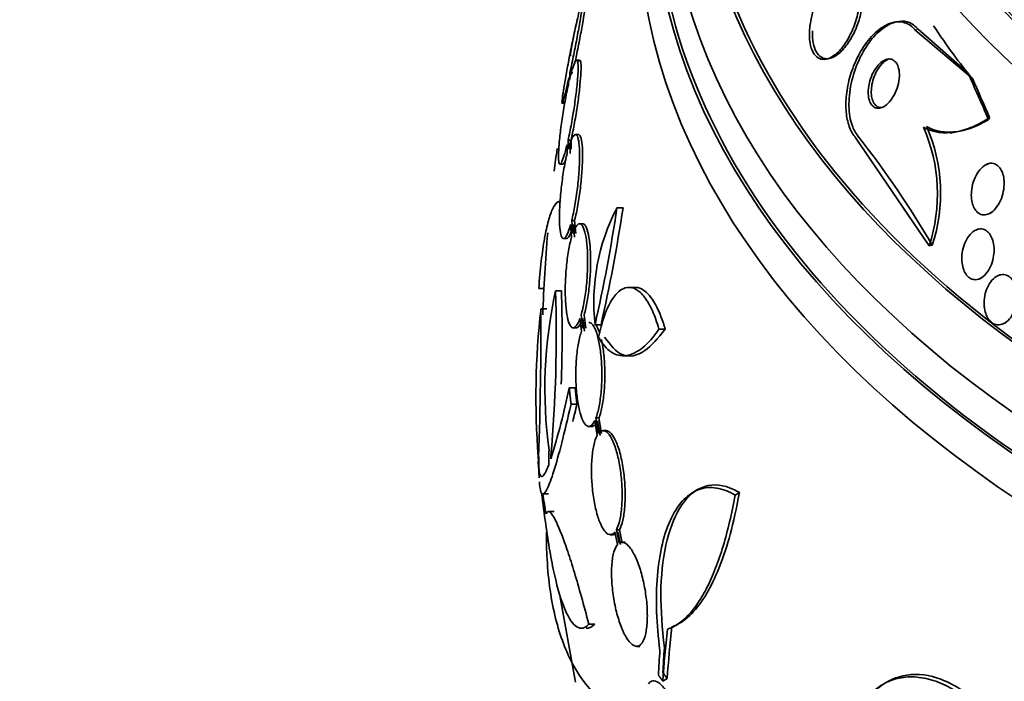
# Model space of a CAD drawing. Units: millimetres. Extents: x 0 to 1620, y 0 to 2214.
# Drawn here: x 1467 to 1485, y 562 to 574 of the extents above; entities that cross this region are included whole.
import ezdxf

# ---------------------------------------------------------------- set-up
doc = ezdxf.new("R2010")
doc.units = ezdxf.units.MM
doc.layers.add('DV6_Défaut', color=7, linetype='Continuous')
doc.layers.add('Défaut', color=7, linetype='Continuous')

# ---------------------------------------------------------------- blocks, each defined once
blk = doc.blocks.new('SE5')
at = {"layer": 'DV6_Défaut', "color": 7, "linetype": 'Continuous', "lineweight": 35}
for p, q in [((1477.107, 573.772), (1477.132, 573.892)), ((1477.112, 573.798), (1477.087, 573.682)), ((1482.653, 573.832), (1482.592, 573.819)), ((1482.966, 573.693), (1483.959, 572.851)), ((1483.88, 572.945), (1483.021, 573.705)), ((1481.437, 573.186), (1481.489, 573.197)), ((1477.17, 573.167), (1477.117, 573.167)), ((1476.982, 572.86), (1476.974, 572.739)), ((1476.993, 572.821), (1477.001, 572.949)), ((1477.001, 572.949), (1477.052, 572.949)), ((1476.869, 572.421), (1476.917, 572.421)), ((1477.149, 571.88), (1477.097, 571.88)), ((1483.212, 569.953), (1481.931, 571.837)), ((1483.576, 571.903), (1483.773, 571.945)), ((1476.951, 571.702), (1476.953, 571.555)), ((1476.97, 571.783), (1477.021, 571.783)), ((1476.972, 571.628), (1476.97, 571.783)), ((1477.004, 571.555), (1477.002, 571.702)), ((1477.021, 571.783), (1477.023, 571.628)), ((1476.83, 571.367), (1476.879, 571.367)), ((1484.256, 571.385), (1484.208, 571.364)), ((1477.815, 570.612), (1477.92, 570.612)), ((1484.242, 570.508), (1484.286, 570.527)), ((1477.013, 570.323), (1477.03, 570.106)), ((1477.032, 570.395), (1477.083, 570.395)), ((1477.05, 570.169), (1477.032, 570.395)), ((1477.081, 570.106), (1477.064, 570.323)), ((1477.083, 570.395), (1477.101, 570.169)), ((1477.219, 570.337), (1477.168, 570.337)), ((1484.07, 570.251), (1484.024, 570.231)), ((1476.892, 570.08), (1476.941, 570.08)), ((1483.212, 569.953), (1483.265, 569.965)), ((1484.45, 569.46), (1484.405, 569.44)), ((1484.087, 569.386), (1484.131, 569.405)), ((1476.462, 569.216), (1476.551, 569.216)), ((1476.753, 569.177), (1476.854, 569.177)), ((1478.127, 569.237), (1478.02, 569.237)), ((1476.502, 568.863), (1476.602, 568.863)), ((1477.224, 568.53), (1477.195, 568.761)), ((1477.246, 568.761), (1477.275, 568.53)), ((1477.175, 568.699), (1477.203, 568.479)), ((1477.254, 568.479), (1477.226, 568.699)), ((1477.435, 568.588), (1477.539, 568.588)), ((1484.492, 568.606), (1484.534, 568.625)), ((1477.059, 568.537), (1477.11, 568.537)), ((1478.541, 568.513), (1478.649, 568.513)), ((1477.927, 568.052), (1478.028, 568.052)), ((1476.99, 567.497), (1477.092, 567.497)), ((1477.021, 567.218), (1477.123, 567.218)), ((1477.43, 566.928), (1477.472, 566.672)), ((1477.451, 566.978), (1477.503, 566.978)), ((1477.496, 566.709), (1477.451, 566.978)), ((1477.524, 566.672), (1477.481, 566.928)), ((1477.503, 566.978), (1477.548, 566.709)), ((1477.328, 566.831), (1477.38, 566.831)), ((1477.628, 566.758), (1477.576, 566.758)), ((1479.209, 565.738), (1479.126, 565.69)), ((1479.856, 565.642), (1479.933, 565.686)), ((1476.532, 565.665), (1476.633, 565.665)), ((1476.728, 565.359), (1476.628, 565.359)), ((1477.78, 565.006), (1477.824, 564.787)), ((1477.804, 565.044), (1477.857, 565.044)), ((1477.851, 564.811), (1477.804, 565.044)), ((1477.877, 564.787), (1477.832, 565.006)), ((1477.857, 565.044), (1477.904, 564.811)), ((1477.699, 564.958), (1477.752, 564.958)), ((1477.954, 564.827), (1477.902, 564.827)), ((1476.828, 563.904), (1477.096, 562.405)), ((1477.328, 563.411), (1477.431, 563.411)), ((1478.833, 563.39), (1478.896, 563.426)), ((1478.155, 563.027), (1478.21, 563.027)), ((1478.606, 562.426), (1478.682, 562.47))]:
    blk.add_line(p, q, dxfattribs=at)
at = {"layer": 'DV6_Défaut', "color": 7, "linetype": 'Continuous', "lineweight": 18}
blk.add_line((1482.966, 573.693), (1483.021, 573.705), dxfattribs=at)
at = {"layer": 'DV6_Défaut', "color": 7, "linetype": 'Continuous', "lineweight": 35}
for centre, radius, start, end in [((1480.481, 570.853), 2.875, 341.7651, 23.6406), ((1480.531, 570.866), 2.879, 341.7661, 23.5837), ((1469.198, 561.776), 16.277, 30.206, 38.2323), ((1505.013, 567.746), 28.5, 172.1496, 172.9484), ((1480.94, 568.978), 3.526, 152.3932, 186.3614), ((1450.047, 574.772), 28.078, 347.275, 351.4796), ((1448.349, 575.132), 29.915, 347.3642, 351.311), ((1505.013, 567.746), 28.5, 175.0994, 177.9554), ((1484.474, 567.481), 7.905, 167.611, 187.6897), ((1453.328, 568.403), 23.437, 354.9133, 1.8915), ((1453.322, 568.408), 23.544, 357.9404, 1.8699), ((1489.466, 567.344), 13.053, 173.3184, 184.57), ((1398.836, 568.813), 77.665, 358.14761, 0.03662), ((1463.009, 570.462), 14.292, 342.946, 348.0267), ((1497.249, 565.892), 20.616, 178.5256, 179.2458), ((1505.013, 567.746), 28.6, 183.0417, 183.6149), ((1498.129, 565.865), 21.461, 178.772, 178.9185), ((1485.931, 566.401), 9.473, 181.4775, 181.8906)]:
    blk.add_arc(centre, radius, start, end, dxfattribs=at)
at = {"layer": 'DV6_Défaut', "color": 7, "linetype": 'Continuous', "lineweight": 18}
for centre, major_axis, start_param, end_param in [((1463.953, 567.998), (38.968, -67.495), 1.134464, 3.211702), ((1461.817, 566.765), (36.849, -63.824), 1.134464, 2.849968), ((1460.244, 565.857), (35.375, -61.271), 1.134464, 3.195239), ((1459.499, 565.427), (33.564, -58.135), 1.134464, 3.387606), ((1505.013, 582.681), (-22, 0), 0.007153, 1.303656)]:
    blk.add_ellipse(centre, major_axis=major_axis, ratio=0.57735, start_param=start_param, end_param=end_param, dxfattribs=at)
at = {"layer": 'DV6_Défaut', "color": 7, "linetype": 'Continuous', "lineweight": 35}
for centre, major_axis, ratio, start_param, end_param in [((1459.897, 565.657), (34.785, -60.249), 0.57735, 1.134464, 2.658287), ((1459.447, 565.397), (32.926, -57.029), 0.57735, 1.134464, 2.850833), ((1505.013, 577.544), (25.851, 0), 0.57735, 2.838699, 4.594812), ((1505.013, 581.864), (-22.655, 0), 0.57735, 0, 1.33475), ((1505.013, 581.864), (-22, 0), 0.57735, 0, 1.319995), ((1505.013, 580.81), (-23.645, 0), 0.57735, 0, 1.373124), ((1505.013, 580.81), (-23.585, 0), 0.57735, 0, 1.372016), ((1505.013, 580.401), (-23.976, 0), 0.57735, 0, 1.38566), ((1505.013, 576.237), (26.535, 0), 0.57735, 2.901512, 4.617957), ((1505.013, 576.727), (-26.346, 0), 0.57735, 0, 1.465603), ((1505.013, 577.544), (-25.906, 0), 0.57735, 0.068779, 1.453872), ((1505.013, 576.237), (-26.588, 0), 0.57735, 0, 1.476908), ((1505.013, 575.707), (-26.834, 0), 0.57735, 0, 1.479085), ((1483.29, 583.561), (2.523, -11.732), 0.284972, -0.646411, -0.485842), ((1482.522, 562.91), (-3.231, 15.027), 0.284972, -0.97207, -0.902349), ((1482.522, 562.91), (-3.251, 15.117), 0.284972, -0.973731, -0.916015), ((1483.67, 573.969), (-0.42, 1.955), 0.284972, 3.445431, 3.493431), ((1505.013, 566.597), (-28.555, 0), 0.699581, 0.014727, 0.027287), ((1505.013, 567.241), (-28.592, 0), 0.687831, 0.079494, 0.106987), ((1505.013, 567.23), (-28.592, 0), 0.619331, 0.088511, 0.108222), ((1497.245, 572.807), (-14.41, -22.117), 0.539131, -0.81643, -0.774204), ((1497.245, 572.807), (-14.351, -22.026), 0.539131, -0.816682, -0.774282), ((1497.126, 572.498), (-13.536, -22.462), 0.564576, -0.831005, -0.811304), ((1497.126, 572.498), (-13.592, -22.555), 0.564576, -0.830773, -0.811152)]:
    blk.add_ellipse(centre, major_axis=major_axis, ratio=ratio, start_param=start_param, end_param=end_param, dxfattribs=at)
blk.add_ellipse((1505.013, 554.682), major_axis=(23.585, 0), ratio=0.57735, dxfattribs=at)
for points, knots in [([(1481.17, 573.876), (1481.153, 573.795), (1481.143, 573.713), (1481.142, 573.635), (1481.14, 573.558), (1481.147, 573.483), (1481.162, 573.419), (1481.176, 573.36), (1481.198, 573.309), (1481.226, 573.271), (1481.251, 573.235), (1481.282, 573.21), (1481.316, 573.195), (1481.35, 573.181), (1481.388, 573.177), (1481.427, 573.184), (1481.469, 573.191), (1481.512, 573.211), (1481.555, 573.239), (1481.602, 573.271), (1481.65, 573.316), (1481.694, 573.368), (1481.744, 573.428), (1481.791, 573.499), (1481.832, 573.576), (1481.876, 573.66), (1481.915, 573.753), (1481.945, 573.849), (1481.975, 573.945), (1481.997, 574.046), (1482.006, 574.143), (1482.015, 574.231), (1482.015, 574.317), (1482.003, 574.393), (1481.993, 574.458), (1481.975, 574.517), (1481.95, 574.563), (1481.927, 574.604), (1481.898, 574.636), (1481.865, 574.656), (1481.833, 574.676), (1481.797, 574.685), (1481.759, 574.684), (1481.719, 574.682), (1481.677, 574.669), (1481.635, 574.647), (1481.588, 574.622), (1481.541, 574.585), (1481.496, 574.539), (1481.445, 574.487), (1481.397, 574.422), (1481.354, 574.351), (1481.307, 574.273), (1481.265, 574.184), (1481.231, 574.091), (1481.206, 574.021), (1481.185, 573.948), (1481.17, 573.876)], [0, 0, 0, 0, 0.052815, 0.052815, 0.052815, 0.105983, 0.105983, 0.105983, 0.154257, 0.154257, 0.154257, 0.19876, 0.19876, 0.19876, 0.243407, 0.243407, 0.243407, 0.291417, 0.291417, 0.291417, 0.345014, 0.345014, 0.345014, 0.404975, 0.404975, 0.404975, 0.469577, 0.469577, 0.469577, 0.534013, 0.534013, 0.534013, 0.592456, 0.592456, 0.592456, 0.642682, 0.642682, 0.642682, 0.6875, 0.6875, 0.6875, 0.731391, 0.731391, 0.731391, 0.778063, 0.778063, 0.778063, 0.830111, 0.830111, 0.830111, 0.888708, 0.888708, 0.888708, 0.952609, 0.952609, 0.952609, 1, 1, 1, 1]), ([(1481.682, 574.655), (1481.715, 574.673), (1481.798, 574.705), (1481.916, 574.687), (1482.011, 574.583), (1482.061, 574.427), (1482.072, 574.233), (1482.044, 574.006), (1481.971, 573.757), (1481.852, 573.51), (1481.696, 573.307), (1481.527, 573.191), (1481.379, 573.185), (1481.273, 573.271), (1481.211, 573.414), (1481.192, 573.563), (1481.195, 573.647), (1481.195, 573.675)], [0, 0, 0, 0, 0.049746, 0.125261, 0.190493, 0.250593, 0.311403, 0.377414, 0.451557, 0.534423, 0.62279, 0.709513, 0.78743, 0.85493, 0.91614, 0.976647, 1, 1, 1, 1]), ([(1477.001, 572.949), (1477.005, 572.966), (1477.009, 572.983), (1477.013, 573.001), (1477.033, 573.097), (1477.054, 573.2), (1477.075, 573.302), (1477.095, 573.405), (1477.116, 573.509), (1477.134, 573.607), (1477.152, 573.705), (1477.169, 573.798), (1477.183, 573.879), (1477.197, 573.959), (1477.208, 574.029), (1477.216, 574.083), (1477.223, 574.137), (1477.228, 574.176), (1477.228, 574.199), (1477.229, 574.221), (1477.227, 574.227), (1477.221, 574.216), (1477.215, 574.206), (1477.206, 574.179), (1477.195, 574.137), (1477.183, 574.095), (1477.168, 574.038), (1477.152, 573.969), (1477.138, 573.911), (1477.123, 573.844), (1477.107, 573.772)], [0, 0, 0, 0, 0.020775, 0.020775, 0.020775, 0.134399, 0.134399, 0.134399, 0.248659, 0.248659, 0.248659, 0.362298, 0.362298, 0.362298, 0.474054, 0.474054, 0.474054, 0.583546, 0.583546, 0.583546, 0.691434, 0.691434, 0.691434, 0.799054, 0.799054, 0.799054, 0.907809, 0.907809, 0.907809, 1, 1, 1, 1]), ([(1477.275, 574.22), (1477.28, 574.225), (1477.282, 574.201), (1477.266, 574.069), (1477.231, 573.856), (1477.181, 573.583), (1477.134, 573.342), (1477.104, 573.197), (1477.096, 573.155)], [0, 0, 0, 0, 0.183593, 0.365457, 0.548008, 0.733311, 0.922281, 1, 1, 1, 1]), ([(1477.011, 573.242), (1477.008, 573.242), (1477.009, 573.258), (1477.013, 573.287), (1477.016, 573.317), (1477.024, 573.364), (1477.035, 573.422), (1477.046, 573.481), (1477.06, 573.554), (1477.077, 573.635), (1477.088, 573.686), (1477.099, 573.741), (1477.112, 573.798)], [0, 0, 0, 0, 0.266814, 0.266814, 0.266814, 0.544342, 0.544342, 0.544342, 0.824102, 0.824102, 0.824102, 1, 1, 1, 1]), ([(1481.931, 571.837), (1481.929, 571.84), (1481.928, 571.842), (1481.926, 571.844), (1481.882, 571.899), (1481.846, 571.97), (1481.821, 572.05), (1481.797, 572.128), (1481.781, 572.216), (1481.776, 572.308), (1481.77, 572.404), (1481.774, 572.505), (1481.787, 572.606), (1481.801, 572.717), (1481.827, 572.829), (1481.86, 572.935), (1481.898, 573.054), (1481.947, 573.169), (1482.003, 573.273), (1482.065, 573.387), (1482.138, 573.491), (1482.216, 573.575), (1482.298, 573.664), (1482.388, 573.734), (1482.478, 573.778), (1482.564, 573.819), (1482.653, 573.838), (1482.735, 573.827), (1482.807, 573.817), (1482.876, 573.784), (1482.933, 573.729), (1482.944, 573.718), (1482.955, 573.706), (1482.966, 573.693)], [0, 0, 0, 0, 0.003541, 0.003541, 0.003541, 0.095323, 0.095323, 0.095323, 0.183078, 0.183078, 0.183078, 0.274129, 0.274129, 0.274129, 0.37415, 0.37415, 0.37415, 0.486665, 0.486665, 0.486665, 0.611547, 0.611547, 0.611547, 0.742726, 0.742726, 0.742726, 0.868443, 0.868443, 0.868443, 0.97839, 0.97839, 0.97839, 1, 1, 1, 1]), ([(1483.021, 573.705), (1482.983, 573.743), (1482.906, 573.817), (1482.736, 573.857), (1482.53, 573.805), (1482.303, 573.642), (1482.083, 573.361), (1481.909, 572.983), (1481.818, 572.567), (1481.825, 572.247), (1481.884, 572.003), (1481.941, 571.912), (1481.984, 571.849)], [0, 0, 0, 0, 0.067093, 0.156213, 0.253817, 0.364072, 0.487371, 0.618073, 0.744883, 0.857577, 0.912328, 1, 1, 1, 1]), ([(1477.087, 573.682), (1477.084, 573.665), (1477.08, 573.647), (1477.076, 573.63), (1477.056, 573.534), (1477.034, 573.43), (1477.014, 573.328), (1476.993, 573.225), (1476.973, 573.12), (1476.955, 573.023), (1476.937, 572.926), (1476.921, 572.834), (1476.907, 572.754), (1476.894, 572.675), (1476.883, 572.606), (1476.876, 572.553), (1476.869, 572.501), (1476.864, 572.462), (1476.864, 572.441), (1476.863, 572.421), (1476.866, 572.416), (1476.872, 572.428), (1476.878, 572.44), (1476.887, 572.468), (1476.899, 572.511), (1476.911, 572.554), (1476.925, 572.613), (1476.942, 572.682), (1476.954, 572.735), (1476.968, 572.796), (1476.982, 572.86)], [0, 0, 0, 0, 0.021027, 0.021027, 0.021027, 0.135838, 0.135838, 0.135838, 0.251209, 0.251209, 0.251209, 0.365836, 0.365836, 0.365836, 0.478522, 0.478522, 0.478522, 0.588977, 0.588977, 0.588977, 0.697909, 0.697909, 0.697909, 0.806642, 0.806642, 0.806642, 0.916532, 0.916532, 0.916532, 1, 1, 1, 1]), ([(1482.167, 572.716), (1482.16, 572.672), (1482.157, 572.628), (1482.159, 572.586), (1482.161, 572.545), (1482.167, 572.504), (1482.179, 572.47), (1482.189, 572.438), (1482.204, 572.41), (1482.222, 572.389), (1482.238, 572.369), (1482.259, 572.354), (1482.28, 572.345), (1482.302, 572.336), (1482.327, 572.333), (1482.351, 572.336), (1482.378, 572.339), (1482.406, 572.35), (1482.433, 572.366), (1482.464, 572.384), (1482.494, 572.41), (1482.522, 572.441), (1482.553, 572.475), (1482.582, 572.517), (1482.606, 572.564), (1482.632, 572.612), (1482.654, 572.667), (1482.67, 572.723), (1482.685, 572.777), (1482.694, 572.834), (1482.697, 572.888), (1482.699, 572.936), (1482.695, 572.983), (1482.685, 573.023), (1482.677, 573.058), (1482.664, 573.09), (1482.647, 573.115), (1482.632, 573.138), (1482.613, 573.156), (1482.592, 573.168), (1482.571, 573.18), (1482.548, 573.187), (1482.524, 573.187), (1482.498, 573.187), (1482.471, 573.18), (1482.444, 573.168), (1482.414, 573.154), (1482.384, 573.132), (1482.356, 573.105), (1482.325, 573.075), (1482.295, 573.037), (1482.269, 572.994), (1482.241, 572.949), (1482.216, 572.897), (1482.198, 572.842), (1482.184, 572.801), (1482.174, 572.758), (1482.167, 572.716)], [0, 0, 0, 0, 0.049339, 0.049339, 0.049339, 0.098966, 0.098966, 0.098966, 0.144852, 0.144852, 0.144852, 0.188648, 0.188648, 0.188648, 0.234126, 0.234126, 0.234126, 0.284188, 0.284188, 0.284188, 0.3406, 0.3406, 0.3406, 0.403217, 0.403217, 0.403217, 0.468854, 0.468854, 0.468854, 0.531595, 0.531595, 0.531595, 0.586493, 0.586493, 0.586493, 0.633745, 0.633745, 0.633745, 0.677457, 0.677457, 0.677457, 0.721956, 0.721956, 0.721956, 0.770507, 0.770507, 0.770507, 0.825237, 0.825237, 0.825237, 0.886519, 0.886519, 0.886519, 0.951828, 0.951828, 0.951828, 1, 1, 1, 1]), ([(1482.257, 572.425), (1482.243, 572.456), (1482.218, 572.509), (1482.208, 572.626), (1482.221, 572.753), (1482.26, 572.891), (1482.328, 573.025), (1482.417, 573.133), (1482.486, 573.176), (1482.519, 573.188)], [0, 0, 0, 0, 0.121178, 0.242173, 0.368102, 0.508394, 0.666265, 0.838845, 1, 1, 1, 1]), ([(1476.97, 571.783), (1476.989, 571.869), (1477.009, 571.966), (1477.027, 572.066), (1477.045, 572.166), (1477.063, 572.271), (1477.078, 572.373), (1477.093, 572.474), (1477.107, 572.575), (1477.117, 572.667), (1477.127, 572.758), (1477.135, 572.842), (1477.139, 572.913), (1477.143, 572.982), (1477.145, 573.04), (1477.142, 573.082), (1477.14, 573.124), (1477.135, 573.152), (1477.127, 573.162), (1477.119, 573.172), (1477.108, 573.166), (1477.095, 573.144), (1477.082, 573.122), (1477.066, 573.083), (1477.049, 573.03), (1477.031, 572.975), (1477.012, 572.903), (1476.993, 572.821)], [0, 0, 0, 0, 0.113285, 0.113285, 0.113285, 0.226696, 0.226696, 0.226696, 0.339231, 0.339231, 0.339231, 0.449864, 0.449864, 0.449864, 0.558696, 0.558696, 0.558696, 0.666632, 0.666632, 0.666632, 0.774931, 0.774931, 0.774931, 0.884671, 0.884671, 0.884671, 1, 1, 1, 1]), ([(1477.135, 573.123), (1477.149, 573.154), (1477.174, 573.184), (1477.195, 573.126), (1477.196, 572.973), (1477.178, 572.744), (1477.144, 572.462), (1477.097, 572.16), (1477.052, 571.924), (1477.028, 571.815), (1477.021, 571.783)], [0, 0, 0, 0, 0.136025, 0.273328, 0.408501, 0.542739, 0.677602, 0.814351, 0.953458, 1, 1, 1, 1]), ([(1476.974, 572.739), (1476.954, 572.652), (1476.935, 572.555), (1476.917, 572.455), (1476.898, 572.355), (1476.881, 572.25), (1476.866, 572.148), (1476.851, 572.047), (1476.838, 571.946), (1476.828, 571.855), (1476.818, 571.765), (1476.811, 571.682), (1476.807, 571.613), (1476.803, 571.544), (1476.802, 571.487), (1476.805, 571.446), (1476.807, 571.405), (1476.813, 571.38), (1476.821, 571.371), (1476.829, 571.362), (1476.84, 571.369), (1476.853, 571.393), (1476.867, 571.416), (1476.882, 571.457), (1476.899, 571.511), (1476.915, 571.562), (1476.933, 571.628), (1476.951, 571.702)], [0, 0, 0, 0, 0.114367, 0.114367, 0.114367, 0.228866, 0.228866, 0.228866, 0.342428, 0.342428, 0.342428, 0.454073, 0.454073, 0.454073, 0.563968, 0.563968, 0.563968, 0.673035, 0.673035, 0.673035, 0.782509, 0.782509, 0.782509, 0.893431, 0.893431, 0.893431, 1, 1, 1, 1]), ([(1482.403, 572.347), (1482.389, 572.345), (1482.346, 572.346), (1482.293, 572.374), (1482.267, 572.411), (1482.257, 572.425)], [0, 0, 0, 0, 0.248606, 0.765883, 1, 1, 1, 1]), ([(1484.257, 572.175), (1484.161, 572.111), (1484.064, 572.057), (1483.867, 571.972), (1483.767, 571.941), (1483.474, 571.891), (1483.283, 571.914), (1483.115, 572.006)], [0, 0, 0, 0, 0.25, 0.25, 0.5, 0.5, 1, 1, 1, 1]), ([(1483.169, 572.017), (1483.214, 571.995), (1483.363, 571.926), (1483.698, 571.9), (1484.032, 572.019), (1484.205, 572.12), (1484.238, 572.139)], [0, 0, 0, 0, 0.129792, 0.497994, 0.917642, 1, 1, 1, 1]), ([(1477.032, 570.395), (1477.052, 570.472), (1477.07, 570.562), (1477.087, 570.657), (1477.104, 570.752), (1477.119, 570.855), (1477.131, 570.958), (1477.143, 571.059), (1477.153, 571.163), (1477.159, 571.259), (1477.165, 571.355), (1477.168, 571.446), (1477.168, 571.526), (1477.168, 571.604), (1477.165, 571.674), (1477.158, 571.729), (1477.152, 571.784), (1477.142, 571.825), (1477.13, 571.85), (1477.118, 571.875), (1477.104, 571.885), (1477.087, 571.877), (1477.071, 571.87), (1477.053, 571.845), (1477.034, 571.805), (1477.015, 571.764), (1476.994, 571.707), (1476.975, 571.637), (1476.974, 571.634), (1476.973, 571.631), (1476.972, 571.628)], [0, 0, 0, 0, 0.112508, 0.112508, 0.112508, 0.225177, 0.225177, 0.225177, 0.336477, 0.336477, 0.336477, 0.445766, 0.445766, 0.445766, 0.553769, 0.553769, 0.553769, 0.661746, 0.661746, 0.661746, 0.770934, 0.770934, 0.770934, 0.88205, 0.88205, 0.88205, 0.995005, 0.995005, 0.995005, 1, 1, 1, 1]), ([(1477.131, 571.873), (1477.148, 571.886), (1477.179, 571.876), (1477.211, 571.758), (1477.223, 571.554), (1477.215, 571.288), (1477.188, 570.99), (1477.147, 570.692), (1477.107, 570.493), (1477.087, 570.409), (1477.083, 570.395)], [0, 0, 0, 0, 0.143778, 0.285365, 0.424384, 0.561635, 0.698661, 0.837052, 0.977812, 1, 1, 1, 1]), ([(1476.953, 571.555), (1476.934, 571.477), (1476.916, 571.386), (1476.899, 571.291), (1476.883, 571.195), (1476.868, 571.092), (1476.856, 570.989), (1476.844, 570.888), (1476.835, 570.785), (1476.829, 570.689), (1476.823, 570.594), (1476.82, 570.503), (1476.821, 570.425), (1476.821, 570.347), (1476.825, 570.278), (1476.832, 570.224), (1476.838, 570.17), (1476.848, 570.13), (1476.86, 570.106), (1476.872, 570.082), (1476.887, 570.075), (1476.903, 570.083), (1476.919, 570.092), (1476.938, 570.118), (1476.957, 570.16), (1476.975, 570.2), (1476.995, 570.256), (1477.013, 570.323)], [0, 0, 0, 0, 0.113459, 0.113459, 0.113459, 0.227083, 0.227083, 0.227083, 0.339314, 0.339314, 0.339314, 0.449573, 0.449573, 0.449573, 0.558616, 0.558616, 0.558616, 0.667687, 0.667687, 0.667687, 0.777983, 0.777983, 0.777983, 0.890197, 0.890197, 0.890197, 1, 1, 1, 1]), ([(1476.937, 571.471), (1476.934, 571.463), (1476.915, 571.41), (1476.89, 571.363), (1476.873, 571.366), (1476.867, 571.376), (1476.867, 571.378)], [0, 0, 0, 0, 0.0859199, 0.6240988, 0.964302, 1, 1, 1, 1]), ([(1483.943, 570.891), (1483.947, 570.948), (1483.959, 571.005), (1483.976, 571.059), (1483.993, 571.112), (1484.016, 571.164), (1484.044, 571.208), (1484.072, 571.254), (1484.106, 571.294), (1484.142, 571.323), (1484.176, 571.351), (1484.213, 571.371), (1484.25, 571.379), (1484.282, 571.385), (1484.315, 571.384), (1484.345, 571.373), (1484.372, 571.363), (1484.397, 571.346), (1484.418, 571.324), (1484.439, 571.302), (1484.456, 571.275), (1484.47, 571.244), (1484.484, 571.212), (1484.495, 571.175), (1484.501, 571.137), (1484.508, 571.095), (1484.511, 571.05), (1484.509, 571.006), (1484.506, 570.955), (1484.498, 570.904), (1484.486, 570.855), (1484.472, 570.801), (1484.452, 570.748), (1484.427, 570.702), (1484.402, 570.653), (1484.371, 570.609), (1484.336, 570.574), (1484.303, 570.542), (1484.266, 570.516), (1484.229, 570.502), (1484.196, 570.49), (1484.162, 570.487), (1484.129, 570.493), (1484.101, 570.499), (1484.074, 570.513), (1484.051, 570.533), (1484.029, 570.551), (1484.009, 570.576), (1483.993, 570.605), (1483.977, 570.635), (1483.964, 570.669), (1483.956, 570.705), (1483.946, 570.745), (1483.942, 570.788), (1483.941, 570.831), (1483.941, 570.851), (1483.942, 570.871), (1483.943, 570.891)], [0, 0, 0, 0, 0.063971, 0.063971, 0.063971, 0.127846, 0.127846, 0.127846, 0.193096, 0.193096, 0.193096, 0.253746, 0.253746, 0.253746, 0.306189, 0.306189, 0.306189, 0.352089, 0.352089, 0.352089, 0.395821, 0.395821, 0.395821, 0.441372, 0.441372, 0.441372, 0.491653, 0.491653, 0.491653, 0.548348, 0.548348, 0.548348, 0.611084, 0.611084, 0.611084, 0.676411, 0.676411, 0.676411, 0.738472, 0.738472, 0.738472, 0.792845, 0.792845, 0.792845, 0.840057, 0.840057, 0.840057, 0.884037, 0.884037, 0.884037, 0.92884, 0.92884, 0.92884, 0.977559, 0.977559, 0.977559, 1, 1, 1, 1]), ([(1476.462, 569.216), (1476.475, 569.385), (1476.489, 569.541), (1476.523, 569.83), (1476.541, 569.963), (1476.583, 570.198), (1476.605, 570.3), (1476.653, 570.472), (1476.678, 570.544), (1476.732, 570.652), (1476.759, 570.689), (1476.804, 570.72), (1476.821, 570.726), (1476.839, 570.726)], [0, 0, 0, 0, 0.179065, 0.179065, 0.358129, 0.358129, 0.537194, 0.537194, 0.716258, 0.716258, 0.895323, 0.895323, 1, 1, 1, 1]), ([(1477.195, 568.761), (1477.215, 568.827), (1477.233, 568.908), (1477.249, 568.996), (1477.264, 569.085), (1477.278, 569.183), (1477.288, 569.284), (1477.297, 569.383), (1477.304, 569.487), (1477.306, 569.586), (1477.309, 569.684), (1477.308, 569.78), (1477.303, 569.867), (1477.299, 569.954), (1477.291, 570.033), (1477.28, 570.099), (1477.269, 570.166), (1477.255, 570.222), (1477.238, 570.261), (1477.222, 570.301), (1477.203, 570.326), (1477.183, 570.334), (1477.163, 570.342), (1477.141, 570.333), (1477.119, 570.307), (1477.097, 570.281), (1477.074, 570.237), (1477.053, 570.179), (1477.052, 570.175), (1477.051, 570.172), (1477.05, 570.169)], [0, 0, 0, 0, 0.111579, 0.111579, 0.111579, 0.223359, 0.223359, 0.223359, 0.333281, 0.333281, 0.333281, 0.441153, 0.441153, 0.441153, 0.548351, 0.548351, 0.548351, 0.656486, 0.656486, 0.656486, 0.766747, 0.766747, 0.766747, 0.879446, 0.879446, 0.879446, 0.993854, 0.993854, 0.993854, 1, 1, 1, 1]), ([(1477.197, 570.331), (1477.219, 570.343), (1477.262, 570.332), (1477.314, 570.21), (1477.349, 569.998), (1477.363, 569.727), (1477.354, 569.427), (1477.325, 569.132), (1477.285, 568.902), (1477.258, 568.802), (1477.246, 568.761)], [0, 0, 0, 0, 0.137673, 0.274432, 0.408625, 0.539806, 0.668922, 0.797776, 0.928212, 1, 1, 1, 1]), ([(1477.022, 570.195), (1477.007, 570.155), (1476.978, 570.098), (1476.946, 570.075), (1476.93, 570.082), (1476.924, 570.087)], [0, 0, 0, 0, 0.435773, 0.78748, 1, 1, 1, 1]), ([(1483.776, 569.751), (1483.778, 569.805), (1483.785, 569.86), (1483.799, 569.912), (1483.812, 569.964), (1483.832, 570.015), (1483.856, 570.059), (1483.88, 570.104), (1483.91, 570.144), (1483.943, 570.176), (1483.975, 570.205), (1484.01, 570.228), (1484.046, 570.239), (1484.079, 570.249), (1484.112, 570.251), (1484.144, 570.243), (1484.172, 570.236), (1484.199, 570.221), (1484.223, 570.2), (1484.245, 570.18), (1484.265, 570.154), (1484.281, 570.123), (1484.298, 570.093), (1484.311, 570.057), (1484.32, 570.02), (1484.329, 569.979), (1484.334, 569.936), (1484.335, 569.892), (1484.335, 569.844), (1484.331, 569.794), (1484.321, 569.746), (1484.311, 569.694), (1484.295, 569.643), (1484.274, 569.597), (1484.253, 569.549), (1484.225, 569.505), (1484.194, 569.469), (1484.164, 569.434), (1484.13, 569.407), (1484.094, 569.39), (1484.062, 569.374), (1484.027, 569.367), (1483.994, 569.37), (1483.965, 569.373), (1483.935, 569.384), (1483.909, 569.402), (1483.885, 569.418), (1483.863, 569.442), (1483.845, 569.47), (1483.827, 569.498), (1483.811, 569.531), (1483.8, 569.566), (1483.789, 569.604), (1483.781, 569.646), (1483.778, 569.688), (1483.777, 569.709), (1483.776, 569.73), (1483.776, 569.751)], [0, 0, 0, 0, 0.061807, 0.061807, 0.061807, 0.123495, 0.123495, 0.123495, 0.187002, 0.187002, 0.187002, 0.247652, 0.247652, 0.247652, 0.301815, 0.301815, 0.301815, 0.349865, 0.349865, 0.349865, 0.395117, 0.395117, 0.395117, 0.44119, 0.44119, 0.44119, 0.49089, 0.49089, 0.49089, 0.545934, 0.545934, 0.545934, 0.606354, 0.606354, 0.606354, 0.669719, 0.669719, 0.669719, 0.731424, 0.731424, 0.731424, 0.787297, 0.787297, 0.787297, 0.836722, 0.836722, 0.836722, 0.882442, 0.882442, 0.882442, 0.928037, 0.928037, 0.928037, 0.976472, 0.976472, 0.976472, 1, 1, 1, 1]), ([(1477.03, 570.106), (1477.011, 570.039), (1476.993, 569.958), (1476.977, 569.869), (1476.962, 569.78), (1476.949, 569.681), (1476.94, 569.58), (1476.93, 569.481), (1476.924, 569.377), (1476.922, 569.278), (1476.92, 569.181), (1476.921, 569.085), (1476.926, 568.998), (1476.93, 568.912), (1476.938, 568.834), (1476.949, 568.768), (1476.96, 568.702), (1476.975, 568.648), (1476.991, 568.609), (1477.007, 568.57), (1477.026, 568.546), (1477.046, 568.539), (1477.067, 568.532), (1477.089, 568.543), (1477.111, 568.57), (1477.132, 568.597), (1477.154, 568.641), (1477.175, 568.699)], [0, 0, 0, 0, 0.11235, 0.11235, 0.11235, 0.2249, 0.2249, 0.2249, 0.335615, 0.335615, 0.335615, 0.444364, 0.444364, 0.444364, 0.552512, 0.552512, 0.552512, 0.661621, 0.661621, 0.661621, 0.772839, 0.772839, 0.772839, 0.886473, 0.886473, 0.886473, 1, 1, 1, 1]), ([(1484.163, 568.933), (1484.16, 568.985), (1484.164, 569.039), (1484.174, 569.09), (1484.184, 569.141), (1484.199, 569.191), (1484.219, 569.235), (1484.241, 569.282), (1484.268, 569.325), (1484.298, 569.36), (1484.329, 569.394), (1484.364, 569.421), (1484.4, 569.438), (1484.433, 569.453), (1484.469, 569.46), (1484.504, 569.457), (1484.534, 569.454), (1484.565, 569.443), (1484.593, 569.424), (1484.618, 569.407), (1484.641, 569.383), (1484.66, 569.355), (1484.68, 569.326), (1484.695, 569.293), (1484.707, 569.257), (1484.719, 569.219), (1484.727, 569.178), (1484.731, 569.136), (1484.735, 569.09), (1484.733, 569.043), (1484.728, 568.997), (1484.721, 568.946), (1484.709, 568.896), (1484.692, 568.85), (1484.674, 568.801), (1484.65, 568.756), (1484.622, 568.717), (1484.594, 568.679), (1484.56, 568.646), (1484.525, 568.624), (1484.492, 568.603), (1484.456, 568.591), (1484.42, 568.588), (1484.389, 568.587), (1484.356, 568.593), (1484.327, 568.608), (1484.3, 568.622), (1484.274, 568.642), (1484.253, 568.669), (1484.232, 568.694), (1484.214, 568.725), (1484.2, 568.759), (1484.185, 568.794), (1484.175, 568.834), (1484.169, 568.874), (1484.166, 568.893), (1484.164, 568.913), (1484.163, 568.933)], [0, 0, 0, 0, 0.05971, 0.05971, 0.05971, 0.11924, 0.11924, 0.11924, 0.181741, 0.181741, 0.181741, 0.243581, 0.243581, 0.243581, 0.30052, 0.30052, 0.30052, 0.351176, 0.351176, 0.351176, 0.397689, 0.397689, 0.397689, 0.443519, 0.443519, 0.443519, 0.491707, 0.491707, 0.491707, 0.544367, 0.544367, 0.544367, 0.602289, 0.602289, 0.602289, 0.664223, 0.664223, 0.664223, 0.726596, 0.726596, 0.726596, 0.784993, 0.784993, 0.784993, 0.837197, 0.837197, 0.837197, 0.884569, 0.884569, 0.884569, 0.930334, 0.930334, 0.930334, 0.977619, 0.977619, 0.977619, 1, 1, 1, 1]), ([(1478.541, 568.513), (1478.507, 568.633), (1478.469, 568.74), (1478.385, 568.926), (1478.339, 569.004), (1478.245, 569.128), (1478.195, 569.174), (1478.095, 569.23), (1478.045, 569.242), (1477.944, 569.229), (1477.894, 569.206), (1477.799, 569.125), (1477.752, 569.067), (1477.624, 568.847), (1477.55, 568.635), (1477.498, 568.375)], [0, 0, 0, 0, 0.125, 0.125, 0.25, 0.25, 0.375, 0.375, 0.5, 0.5, 0.625, 0.625, 0.75, 0.75, 1, 1, 1, 1]), ([(1478.074, 569.23), (1478.118, 569.241), (1478.24, 569.234), (1478.432, 569.065), (1478.579, 568.749), (1478.637, 568.552), (1478.649, 568.513)], [0, 0, 0, 0, 0.212193, 0.570747, 0.926899, 1, 1, 1, 1]), ([(1477.185, 568.606), (1477.175, 568.587), (1477.141, 568.539), (1477.106, 568.53), (1477.083, 568.547), (1477.08, 568.55)], [0, 0, 0, 0, 0.298023, 0.917715, 1, 1, 1, 1]), ([(1477.268, 568.599), (1477.254, 568.584), (1477.241, 568.564), (1477.228, 568.539), (1477.227, 568.536), (1477.225, 568.533), (1477.224, 568.53)], [0, 0, 0, 0, 0.897099, 0.897099, 0.897099, 1, 1, 1, 1]), ([(1477.451, 566.978), (1477.472, 567.033), (1477.491, 567.103), (1477.507, 567.182), (1477.522, 567.262), (1477.534, 567.354), (1477.542, 567.451), (1477.55, 567.546), (1477.554, 567.647), (1477.553, 567.747), (1477.553, 567.845), (1477.548, 567.944), (1477.54, 568.036), (1477.531, 568.128), (1477.519, 568.215), (1477.504, 568.291), (1477.488, 568.368), (1477.47, 568.436), (1477.449, 568.488), (1477.428, 568.543), (1477.404, 568.583), (1477.38, 568.606), (1477.362, 568.623), (1477.345, 568.631), (1477.327, 568.631)], [0, 0, 0, 0, 0.131407, 0.131407, 0.131407, 0.263104, 0.263104, 0.263104, 0.391973, 0.391973, 0.391973, 0.518381, 0.518381, 0.518381, 0.644809, 0.644809, 0.644809, 0.773629, 0.773629, 0.773629, 0.906216, 0.906216, 0.906216, 1, 1, 1, 1]), ([(1477.436, 568.601), (1477.447, 568.59), (1477.475, 568.552), (1477.501, 568.492), (1477.516, 568.446)], [0, 0, 0, 0, 0.365808, 1, 1, 1, 1]), ([(1477.203, 568.479), (1477.182, 568.424), (1477.163, 568.354), (1477.148, 568.273), (1477.133, 568.193), (1477.122, 568.101), (1477.114, 568.004), (1477.107, 567.909), (1477.103, 567.807), (1477.104, 567.708), (1477.104, 567.61), (1477.109, 567.511), (1477.118, 567.419), (1477.126, 567.327), (1477.138, 567.241), (1477.154, 567.165), (1477.169, 567.088), (1477.188, 567.021), (1477.208, 566.969), (1477.23, 566.916), (1477.253, 566.876), (1477.278, 566.854), (1477.303, 566.831), (1477.329, 566.825), (1477.354, 566.837), (1477.38, 566.849), (1477.406, 566.88), (1477.429, 566.927), (1477.429, 566.927), (1477.429, 566.928), (1477.43, 566.928)], [0, 0, 0, 0, 0.111048, 0.111048, 0.111048, 0.222336, 0.222336, 0.222336, 0.331316, 0.331316, 0.331316, 0.438344, 0.438344, 0.438344, 0.545443, 0.545443, 0.545443, 0.654526, 0.654526, 0.654526, 0.766724, 0.766724, 0.766724, 0.881943, 0.881943, 0.881943, 0.998766, 0.998766, 0.998766, 1, 1, 1, 1]), ([(1477.498, 568.375), (1477.564, 568.255), (1477.638, 568.169), (1477.798, 568.063), (1477.886, 568.043), (1478.066, 568.069), (1478.16, 568.115), (1478.35, 568.269), (1478.446, 568.376), (1478.541, 568.513)], [0, 0, 0, 0, 0.25, 0.25, 0.5, 0.5, 0.75, 0.75, 1, 1, 1, 1]), ([(1478.649, 568.513), (1478.52, 568.353), (1478.283, 568.073), (1477.894, 567.998), (1477.706, 568.234), (1477.602, 568.375)], [0, 0, 0, 0, 0.307698, 0.667555, 1, 1, 1, 1]), ([(1477.546, 568.337), (1477.559, 568.278), (1477.585, 568.129), (1477.607, 567.858), (1477.605, 567.554), (1477.579, 567.276), (1477.54, 567.083), (1477.513, 567.006), (1477.503, 566.978)], [0, 0, 0, 0, 0.153081, 0.347725, 0.53741, 0.725367, 0.915365, 1, 1, 1, 1]), ([(1476.532, 565.665), (1476.554, 565.662), (1476.581, 565.695), (1476.645, 565.827), (1476.682, 565.927), (1476.766, 566.194), (1476.811, 566.357), (1476.91, 566.743), (1476.964, 566.967), (1477.021, 567.218)], [0, 0, 0, 0, 0.25, 0.25, 0.5, 0.5, 0.75, 0.75, 1, 1, 1, 1]), ([(1477.481, 566.928), (1477.476, 566.917), (1477.449, 566.867), (1477.407, 566.829), (1477.372, 566.831), (1477.363, 566.833)], [0, 0, 0, 0, 0.141274, 0.767077, 1, 1, 1, 1]), ([(1477.804, 565.044), (1477.827, 565.086), (1477.847, 565.144), (1477.863, 565.213), (1477.879, 565.283), (1477.89, 565.367), (1477.897, 565.458), (1477.904, 565.546), (1477.905, 565.643), (1477.902, 565.741), (1477.899, 565.836), (1477.891, 565.935), (1477.88, 566.03), (1477.868, 566.125), (1477.851, 566.217), (1477.832, 566.3), (1477.812, 566.386), (1477.789, 566.464), (1477.763, 566.529), (1477.737, 566.596), (1477.708, 566.651), (1477.679, 566.69), (1477.648, 566.729), (1477.617, 566.752), (1477.587, 566.757), (1477.557, 566.762), (1477.527, 566.747), (1477.501, 566.715), (1477.499, 566.713), (1477.498, 566.711), (1477.496, 566.709)], [0, 0, 0, 0, 0.109455, 0.109455, 0.109455, 0.21921, 0.21921, 0.21921, 0.325956, 0.325956, 0.325956, 0.430572, 0.430572, 0.430572, 0.53598, 0.53598, 0.53598, 0.644654, 0.644654, 0.644654, 0.757785, 0.757785, 0.757785, 0.87478, 0.87478, 0.87478, 0.993264, 0.993264, 0.993264, 1, 1, 1, 1]), ([(1477.598, 566.751), (1477.6, 566.752), (1477.629, 566.765), (1477.695, 566.746), (1477.786, 566.616), (1477.868, 566.392), (1477.927, 566.105), (1477.958, 565.795), (1477.958, 565.501), (1477.93, 565.252), (1477.889, 565.108), (1477.863, 565.056), (1477.857, 565.044)], [0, 0, 0, 0, 0.009805, 0.133507, 0.260337, 0.387206, 0.51076, 0.629227, 0.743365, 0.855813, 0.969694, 1, 1, 1, 1]), ([(1477.472, 566.672), (1477.45, 566.63), (1477.43, 566.572), (1477.414, 566.502), (1477.399, 566.432), (1477.387, 566.348), (1477.381, 566.258), (1477.374, 566.17), (1477.373, 566.073), (1477.376, 565.975), (1477.379, 565.879), (1477.386, 565.78), (1477.398, 565.685), (1477.41, 565.59), (1477.426, 565.498), (1477.445, 565.414), (1477.465, 565.329), (1477.488, 565.251), (1477.513, 565.186), (1477.539, 565.119), (1477.568, 565.064), (1477.597, 565.026), (1477.627, 564.986), (1477.658, 564.963), (1477.688, 564.959), (1477.719, 564.954), (1477.749, 564.968), (1477.776, 565), (1477.777, 565.002), (1477.779, 565.004), (1477.78, 565.006)], [0, 0, 0, 0, 0.109417, 0.109417, 0.109417, 0.219125, 0.219125, 0.219125, 0.325942, 0.325942, 0.325942, 0.430734, 0.430734, 0.430734, 0.536278, 0.536278, 0.536278, 0.644949, 0.644949, 0.644949, 0.757955, 0.757955, 0.757955, 0.874829, 0.874829, 0.874829, 0.993339, 0.993339, 0.993339, 1, 1, 1, 1]), ([(1476.635, 566.164), (1476.593, 566.052), (1476.558, 565.988), (1476.503, 565.95), (1476.482, 565.977), (1476.469, 566.052)], [0, 0, 0, 0, 0.5, 0.5, 1, 1, 1, 1]), ([(1476.474, 565.872), (1476.475, 565.857), (1476.476, 565.843), (1476.484, 565.754), (1476.496, 565.703), (1476.511, 565.68)], [0, 0, 0, 0, 0.149033, 0.149033, 1, 1, 1, 1]), ([(1478.557, 562.956), (1478.526, 563.183), (1478.507, 563.405), (1478.492, 563.838), (1478.497, 564.051), (1478.53, 564.446), (1478.559, 564.63), (1478.641, 564.97), (1478.693, 565.12), (1478.818, 565.377), (1478.892, 565.485), (1479.053, 565.65), (1479.142, 565.708), (1479.333, 565.775), (1479.433, 565.782), (1479.64, 565.748), (1479.748, 565.707), (1479.856, 565.642)], [0, 0, 0, 0, 0.125, 0.125, 0.25, 0.25, 0.375, 0.375, 0.5, 0.5, 0.625, 0.625, 0.75, 0.75, 0.875, 0.875, 1, 1, 1, 1]), ([(1479.933, 565.686), (1479.87, 565.72), (1479.655, 565.833), (1479.264, 565.837), (1478.881, 565.47), (1478.639, 564.818), (1478.545, 563.948), (1478.598, 563.35), (1478.634, 563.001)], [0, 0, 0, 0, 0.066918, 0.269013, 0.460337, 0.642506, 0.821374, 1, 1, 1, 1]), ([(1478.765, 563.366), (1478.805, 563.382), (1479.012, 563.465), (1479.399, 563.881), (1479.749, 564.789), (1479.879, 565.413), (1479.933, 565.686)], [0, 0, 0, 0, 0.074965, 0.452425, 0.797744, 1, 1, 1, 1]), ([(1479.856, 565.642), (1479.8, 565.323), (1479.731, 565.03), (1479.611, 564.629), (1479.567, 564.502), (1479.475, 564.264), (1479.427, 564.155), (1479.326, 563.955), (1479.273, 563.864), (1479.163, 563.701), (1479.106, 563.628), (1478.932, 563.444), (1478.812, 563.363), (1478.688, 563.322)], [0, 0, 0, 0, 0.25, 0.25, 0.375, 0.375, 0.5, 0.5, 0.625, 0.625, 0.75, 0.75, 1, 1, 1, 1]), ([(1477.328, 563.411), (1477.285, 563.575), (1477.242, 563.734), (1477.159, 564.032), (1477.119, 564.172), (1477.04, 564.433), (1477.001, 564.556), (1476.927, 564.776), (1476.892, 564.873), (1476.794, 565.129), (1476.736, 565.25), (1476.644, 565.372), (1476.609, 565.375), (1476.588, 565.317)], [0, 0, 0, 0, 0.125, 0.125, 0.25, 0.25, 0.375, 0.375, 0.5, 0.5, 0.75, 0.75, 1, 1, 1, 1]), ([(1476.585, 565.141), (1476.606, 564.977), (1476.629, 564.823), (1476.679, 564.531), (1476.706, 564.393), (1476.791, 564.015), (1476.853, 563.811), (1476.985, 563.504), (1477.053, 563.406), (1477.157, 563.343), (1477.192, 563.336), (1477.26, 563.352), (1477.294, 563.374), (1477.328, 563.411)], [0, 0, 0, 0, 0.125, 0.125, 0.25, 0.25, 0.5, 0.5, 0.75, 0.75, 0.875, 0.875, 1, 1, 1, 1]), ([(1478.162, 561.711), (1477.69, 561.899), (1477.327, 562.223), (1477.001, 562.811), (1476.943, 562.938), (1476.838, 563.21), (1476.793, 563.356), (1476.677, 563.82), (1476.628, 564.162), (1476.598, 564.687), (1476.593, 564.843), (1476.594, 565.004)], [0, 0, 0, 0, 0.454116, 0.454116, 0.567645, 0.567645, 0.681174, 0.681174, 0.908232, 0.908232, 1, 1, 1, 1]), ([(1477.824, 564.787), (1477.82, 564.782), (1477.816, 564.777), (1477.813, 564.772), (1477.787, 564.736), (1477.766, 564.682), (1477.75, 564.613), (1477.736, 564.548), (1477.726, 564.469), (1477.723, 564.381), (1477.719, 564.298), (1477.721, 564.205), (1477.728, 564.111), (1477.732, 564.06), (1477.737, 564.008), (1477.744, 563.957), (1477.757, 563.856), (1477.776, 563.755), (1477.798, 563.66), (1477.82, 563.566), (1477.847, 563.476), (1477.876, 563.398), (1477.906, 563.316), (1477.939, 563.244), (1477.973, 563.187), (1478.008, 563.128), (1478.045, 563.083), (1478.08, 563.057), (1478.117, 563.03), (1478.152, 563.021), (1478.185, 563.032), (1478.216, 563.043), (1478.246, 563.073), (1478.269, 563.121), (1478.292, 563.167), (1478.31, 563.231), (1478.322, 563.306), (1478.334, 563.378), (1478.34, 563.463), (1478.34, 563.553), (1478.34, 563.64), (1478.335, 563.735), (1478.325, 563.83), (1478.314, 563.925), (1478.299, 564.021), (1478.28, 564.113), (1478.26, 564.208), (1478.236, 564.299), (1478.209, 564.381), (1478.181, 564.468), (1478.149, 564.546), (1478.116, 564.61), (1478.082, 564.677), (1478.046, 564.732), (1478.01, 564.768), (1477.974, 564.806), (1477.937, 564.827), (1477.904, 564.827), (1477.885, 564.828), (1477.868, 564.822), (1477.851, 564.811)], [0, 0, 0, 0, 0.008456, 0.008456, 0.008456, 0.064994, 0.064994, 0.064994, 0.118375, 0.118375, 0.118375, 0.169377, 0.169377, 0.169377, 0.196435, 0.196435, 0.196435, 0.249978, 0.249978, 0.249978, 0.303382, 0.303382, 0.303382, 0.358917, 0.358917, 0.358917, 0.41709, 0.41709, 0.41709, 0.476512, 0.476512, 0.476512, 0.535016, 0.535016, 0.535016, 0.59074, 0.59074, 0.59074, 0.643277, 0.643277, 0.643277, 0.693783, 0.693783, 0.693783, 0.744151, 0.744151, 0.744151, 0.796149, 0.796149, 0.796149, 0.850893, 0.850893, 0.850893, 0.908474, 0.908474, 0.908474, 0.96776, 0.96776, 0.96776, 1, 1, 1, 1]), ([(1477.431, 563.411), (1477.425, 563.404), (1477.379, 563.356), (1477.328, 563.338), (1477.283, 563.344)], [0, 0, 0, 0, 0.119771, 1, 1, 1, 1]), ([(1481.753, 561.266), (1481.778, 561.405), (1481.812, 561.534), (1481.9, 561.771), (1481.953, 561.881), (1482.077, 562.076), (1482.147, 562.16), (1482.301, 562.303), (1482.387, 562.361), (1482.569, 562.448), (1482.665, 562.476), (1482.867, 562.503), (1482.973, 562.502), (1483.188, 562.468), (1483.297, 562.437), (1483.519, 562.344), (1483.631, 562.283), (1483.742, 562.208)], [0, 0, 0, 0, 0.125, 0.125, 0.25, 0.25, 0.375, 0.375, 0.5, 0.5, 0.625, 0.625, 0.75, 0.75, 0.875, 0.875, 1, 1, 1, 1]), ([(1483.814, 562.25), (1483.668, 562.337), (1483.355, 562.517), (1482.815, 562.58), (1482.315, 562.355), (1481.97, 561.887), (1481.872, 561.503), (1481.826, 561.308)], [0, 0, 0, 0, 0.150818, 0.378736, 0.605068, 0.831201, 1, 1, 1, 1]), ([(1478.359, 562.379), (1478.38, 562.409), (1478.434, 562.445), (1478.539, 562.411), (1478.666, 562.273), (1478.797, 562.041), (1478.891, 561.795), (1478.93, 561.66), (1478.94, 561.625)], [0, 0, 0, 0, 0.156588, 0.337977, 0.533018, 0.737346, 0.941312, 1, 1, 1, 1])]:
    blk.add_open_spline(points, degree=3, knots=knots, dxfattribs=at)
for points, degree in [([(1477.021, 567.218), (1477.005, 567.357), (1476.99, 567.497)], 2), ([(1477.092, 567.497), (1477.107, 567.357), (1477.123, 567.218)], 2), ([(1477.123, 567.218), (1477.098, 567.113), (1477.074, 567.011), (1477.051, 566.915)], 3), ([(1476.454, 566.304), (1476.458, 566.196), (1476.463, 566.088)], 2), ([(1477.794, 564.97), (1477.78, 564.961), (1477.765, 564.957), (1477.75, 564.958)], 3), ([(1478.606, 562.426), (1478.569, 562.478), (1478.532, 562.53)], 2), ([(1478.609, 562.574), (1478.645, 562.522), (1478.682, 562.47)], 2)]:
    blk.add_open_spline(points, degree=degree, dxfattribs=at)

msp = doc.modelspace()

# ---------------------------------------------------------------- block references
at = {"layer": 'Défaut'}
msp.add_blockref('SE5', (0, 0), dxfattribs=at)

doc.saveas('drawing.dxf')
